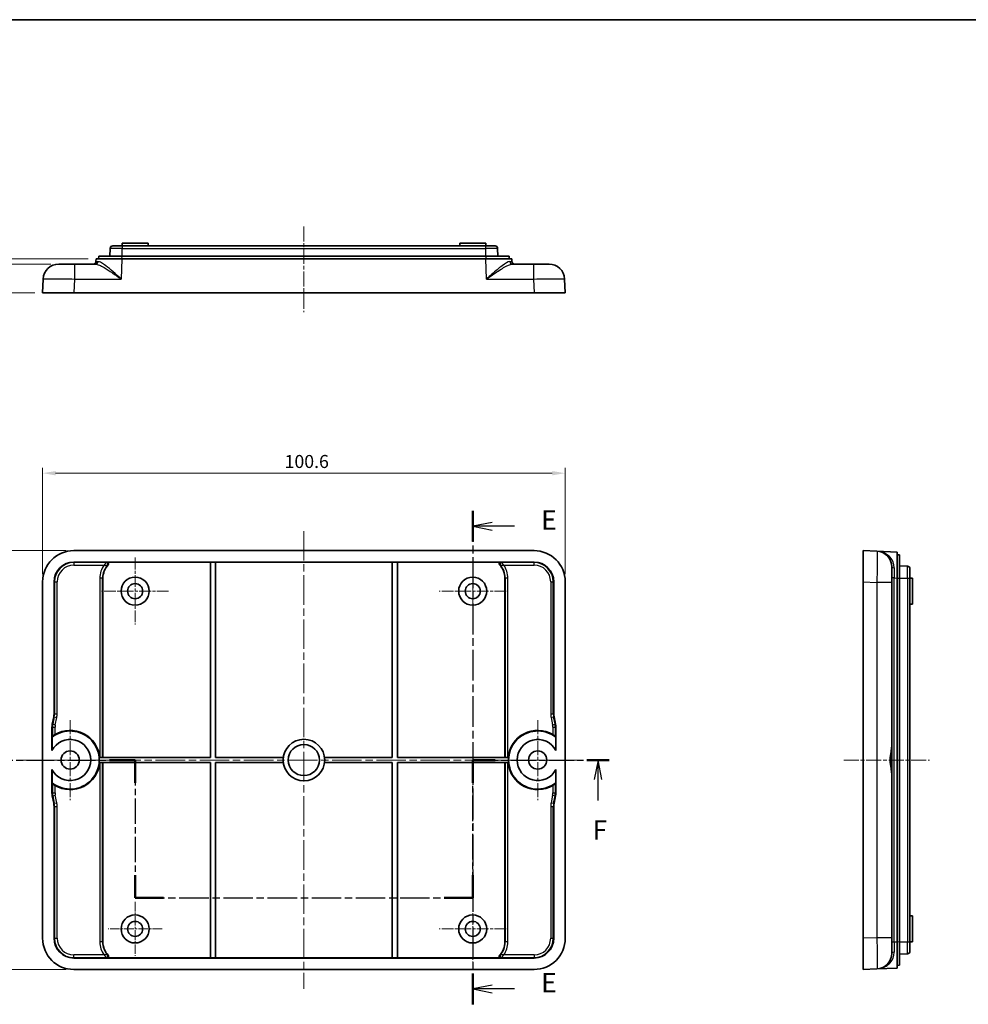
# Model space of a CAD drawing. Units: millimetres. Extents: x 14 to 1999, y 8 to 430.
# Drawn here: x 1524 to 1706, y 240 to 430 of the extents above; entities that cross this region are included whole.
import ezdxf

# ---------------------------------------------------------------- set-up
doc = ezdxf.new("R2010")
doc.units = ezdxf.units.MM
doc.linetypes.add('CHAIN', pattern=[0.3543, 0.2362, -0.0295, 0.0591, -0.0295])
doc.layers.get('Defpoints').update_dxf_attribs({"lineweight": 25})
for name, color, linetype, lineweight in [('Border (ISO)', 7, 'Continuous', 35), ('Center Mark (ISO)', 131, 'Continuous', 18), ('Centerline (ISO)', 131, 'Continuous', 18), ('Dimension (ISO)', 7, 'Continuous', 18), ('Section Line (ISO)', 7, 'CHAIN', 25), ('Visible (ISO)', 7, 'Continuous', 35), ('Visible Narrow (ISO)', 7, 'Continuous', 25)]:
    doc.layers.add(name, color=color, linetype=linetype, lineweight=lineweight)
doc.styles.add('Note Text (TK)', font='txt')
doc.dimstyles.new('Default - Method 1b (TK)', dxfattribs={"dimtxt": 2.5, "dimasz": 2.5, "dimexe": 1, "dimexo": 1.5, "dimgap": 1, "dimtad": 1, "dimtoh": 1, "dimrnd": 1e-08, "dimdsep": 46, "dimtxsty": 'Note Text (TK)', "dimcen": 0.09, "dimdle": 5, "dimclrd": 100, "dimclre": 100, "dimclrt": 7, "dimadec": 1, "dimazin": 1, "dimtfac": 1, "dimtmove": 0, "dimatfit": 3, "dimfxl": 1, "dimtolj": 1, "dimlwd": -1, "dimlwe": -1, "dimarcsym": 0})

# ---------------------------------------------------------------- blocks, each defined once
blk = doc.blocks.new('図面枠 tk図枠')
at = {"layer": 'Border (ISO)'}
blk.add_line((14.5, 289), (405.5, 289), dxfattribs=at)
blk = doc.blocks.new('2dTransSection4')
at = {"layer": 'Section Line (ISO)', "linetype": 'CHAIN', "ltscale": 16.752138}
blk.add_line((146.4, 225.98), (146.4, 162.69), dxfattribs=at)
at = {"layer": 'Section Line (ISO)', "linetype": 'Continuous', "lineweight": 50}
for p, q in [((146.4, 225.98), (146.4, 222.05)), ((146.4, 166.63), (146.4, 162.69))]:
    blk.add_line(p, q, dxfattribs=at)
at = {"layer": 'Section Line (ISO)', "linetype": 'Continuous'}
for p, q in [((148.9, 224.51), (146.4, 224.01)), ((148.9, 224.01), (146.4, 224.01)), ((146.4, 224.01), (148.9, 223.51)), ((151.77, 224.01), (148.9, 224.01)), ((148.9, 165.16), (146.4, 164.66)), ((148.9, 164.66), (146.4, 164.66)), ((146.4, 164.66), (148.9, 164.16)), ((151.77, 164.66), (148.9, 164.66))]:
    blk.add_line(p, q, dxfattribs=at)
at = {"layer": 'Section Line (ISO)', "char_height": 2.5, "attachment_point": 7, "style": 'Note Text (TK)'}
for insert in [(155.17, 222.79), (155.17, 163.43)]:
    blk.add_mtext('E', dxfattribs=dict(at, insert=insert))
blk = doc.blocks.new('2dTransSection5')
at = {"layer": 'Section Line (ISO)', "linetype": 'CHAIN', "ltscale": 14.978371}
blk.add_line((83.84, 194.03), (103.07, 194.03), dxfattribs=at)
at = {"layer": 'Section Line (ISO)', "linetype": 'Continuous', "lineweight": 50}
for p, q in [((83.84, 194.03), (87.14, 194.03)), ((99.76, 194.03), (103.07, 194.03)), ((103.07, 194.03), (103.07, 191.11)), ((146.4, 191.11), (146.4, 194.03)), ((146.4, 194.03), (149.28, 194.03)), ((161.04, 194.03), (163.92, 194.03)), ((103.07, 179.28), (103.07, 176.36)), ((146.4, 176.36), (146.4, 179.28)), ((103.07, 176.36), (106.73, 176.36)), ((142.73, 176.36), (146.4, 176.36))]:
    blk.add_line(p, q, dxfattribs=at)
at = {"layer": 'Section Line (ISO)', "linetype": 'Continuous'}
for p, q in [((85.49, 194.03), (84.99, 191.53)), ((85.49, 191.53), (85.49, 194.03)), ((85.99, 191.53), (85.49, 194.03)), ((162.48, 194.03), (161.98, 191.53)), ((162.48, 191.53), (162.48, 194.03)), ((162.98, 191.53), (162.48, 194.03)), ((85.49, 188.76), (85.49, 191.53)), ((162.48, 188.83), (162.48, 191.53))]:
    blk.add_line(p, q, dxfattribs=at)
at = {"layer": 'Section Line (ISO)', "linetype": 'CHAIN', "ltscale": 13.877129}
for p, q in [((103.07, 194.03), (103.07, 176.36)), ((146.4, 176.36), (146.4, 194.03))]:
    blk.add_line(p, q, dxfattribs=at)
at = {"layer": 'Section Line (ISO)', "linetype": 'CHAIN', "ltscale": 13.772421}
blk.add_line((146.4, 194.03), (163.92, 194.03), dxfattribs=at)
at = {"layer": 'Section Line (ISO)', "linetype": 'CHAIN', "ltscale": 15.993979}
blk.add_line((103.07, 176.36), (146.4, 176.36), dxfattribs=at)
at = {"layer": 'Section Line (ISO)', "char_height": 2.5, "attachment_point": 7, "style": 'Note Text (TK)'}
for insert in [(84.78, 183.03), (161.77, 183.03)]:
    blk.add_mtext('F', dxfattribs=dict(at, insert=insert))
blk = doc.blocks.new('_DotSmall')
at = {"color": 0, "linetype": 'ByBlock', "const_width": 0.5}
blk.add_lwpolyline([(-0.0625, 0, 1), (0.0625, 0, 1)], format="xyb", close=True, dxfattribs=at)
blk = doc.blocks.new('*D125')
at = {"layer": 'Defpoints', "color": 0}
for p in [(1510.95, 383.47), (1538.33, 383.47), (1531.16, 382.47)]:
    blk.add_point(p, dxfattribs=at)
at = {"layer": 'Dimension (ISO)', "color": 100}
for p, q in [((1510.95, 385.97), (1510.95, 394.41)), ((1536.83, 383.47), (1509.95, 383.47)), ((1510.95, 382.47), (1510.95, 383.47)), ((1529.66, 382.47), (1509.95, 382.47)), ((1510.95, 382.47), (1510.95, 379.97))]:
    blk.add_line(p, q, dxfattribs=at)
blk.add_solid([(1510.53, 385.97), (1511.37, 385.97), (1510.95, 383.47)], dxfattribs=at)
at = {"layer": 'Dimension (ISO)', "color": 100, "xscale": 2.5, "yscale": 2.5, "zscale": 2.5, "rotation": 90}
blk.add_blockref('_DotSmall', (1510.95, 382.47), dxfattribs=at)
at = {"layer": 'Dimension (ISO)', "color": 7, "insert": (1508.7, 392.66), "char_height": 2.5, "attachment_point": 4, "rotation": 90, "style": 'Note Text (TK)'}
blk.add_mtext('\\A1;1', dxfattribs=at)
blk = doc.blocks.new('*D126')
at = {"layer": 'Defpoints', "color": 0}
for p in [(1510.95, 382.47), (1531.16, 382.47), (1528.05, 376.97)]:
    blk.add_point(p, dxfattribs=at)
at = {"layer": 'Dimension (ISO)', "color": 100}
for p, q in [((1529.66, 382.47), (1509.95, 382.47)), ((1510.95, 379.47), (1510.95, 382.47)), ((1526.55, 376.97), (1509.95, 376.97))]:
    blk.add_line(p, q, dxfattribs=at)
blk.add_solid([(1510.53, 379.47), (1511.37, 379.47), (1510.95, 376.97)], dxfattribs=at)
at = {"layer": 'Dimension (ISO)', "color": 100, "xscale": 2.5, "yscale": 2.5, "zscale": 2.5, "rotation": 90}
blk.add_blockref('_DotSmall', (1510.95, 382.47), dxfattribs=at)
at = {"layer": 'Dimension (ISO)', "color": 7, "insert": (1508.7, 378.97), "char_height": 2.5, "attachment_point": 4, "rotation": 90, "style": 'Note Text (TK)'}
blk.add_mtext('\\A1;5.5', dxfattribs=at)
blk = doc.blocks.new('*D127')
at = {"layer": 'Defpoints', "color": 0}
for p in [(1534.05, 327.34), (1510.95, 246.74), (1534.05, 246.74)]:
    blk.add_point(p, dxfattribs=at)
at = {"layer": 'Dimension (ISO)', "color": 100}
for p, q in [((1532.55, 327.34), (1509.95, 327.34)), ((1510.95, 324.84), (1510.95, 249.24)), ((1532.55, 246.74), (1509.95, 246.74))]:
    blk.add_line(p, q, dxfattribs=at)
for points in [[(1510.53, 324.84), (1511.37, 324.84), (1510.95, 327.34)], [(1510.53, 249.24), (1511.37, 249.24), (1510.95, 246.74)]]:
    blk.add_solid(points, dxfattribs=at)
at = {"layer": 'Dimension (ISO)', "color": 7, "insert": (1508.7, 284.13), "char_height": 2.5, "attachment_point": 4, "rotation": 90, "style": 'Note Text (TK)'}
blk.add_mtext('\\A1;80.6', dxfattribs=at)
blk = doc.blocks.new('*D128')
at = {"layer": 'Defpoints', "color": 0}
for p in [(1628.65, 342.24), (1528.05, 321.34), (1628.65, 321.34)]:
    blk.add_point(p, dxfattribs=at)
at = {"layer": 'Dimension (ISO)', "color": 100}
for p, q in [((1528.05, 322.84), (1528.05, 343.24)), ((1628.65, 322.84), (1628.65, 343.24)), ((1530.55, 342.24), (1626.15, 342.24))]:
    blk.add_line(p, q, dxfattribs=at)
for points in [[(1530.55, 342.65), (1530.55, 341.82), (1528.05, 342.24)], [(1626.15, 342.65), (1626.15, 341.82), (1628.65, 342.24)]]:
    blk.add_solid(points, dxfattribs=at)
at = {"layer": 'Dimension (ISO)', "color": 7, "insert": (1574.63, 344.49), "char_height": 2.5, "attachment_point": 4, "style": 'Note Text (TK)'}
blk.add_mtext('\\A1;100.6', dxfattribs=at)

msp = doc.modelspace()

# ---------------------------------------------------------------- linework, layer by layer
at = {"layer": 'Center Mark (ISO)', "linetype": 'CHAIN', "ltscale": 9.556284}
for p, q in [((1545.8482, 325.9929), (1545.8482, 313.0929)), ((1610.8482, 325.9929), (1610.8482, 313.0929)), ((1552.2982, 319.5429), (1539.3982, 319.5429)), ((1617.2982, 319.5429), (1604.3982, 319.5429)), ((1610.8482, 260.9929), (1610.8482, 248.0929)), ((1617.2982, 254.5429), (1604.3982, 254.5429))]:
    msp.add_line(p, q, dxfattribs=at)
at = {"layer": 'Center Mark (ISO)', "linetype": 'CHAIN', "ltscale": 11.408297}
for p, q in [((1533.3482, 294.7429), (1533.3482, 279.3429)), ((1623.3482, 294.7429), (1623.3482, 279.3429))]:
    msp.add_line(p, q, dxfattribs=at)
at = {"layer": 'Center Mark (ISO)', "linetype": 'CHAIN', "ltscale": 8.482117}
for p, q in [((1541.0482, 287.0429), (1529.5982, 287.0429)), ((1627.0982, 287.0429), (1615.6482, 287.0429))]:
    msp.add_line(p, q, dxfattribs=at)
at = {"layer": 'Center Mark (ISO)', "linetype": 'CHAIN', "ltscale": 7.704271}
for p, q in [((1545.8482, 259.7429), (1545.8482, 249.3429)), ((1551.0482, 254.5429), (1540.6482, 254.5429))]:
    msp.add_line(p, q, dxfattribs=at)
at = {"layer": 'Centerline (ISO)', "linetype": 'CHAIN', "ltscale": 12.223182}
for p, q in [((1578.3482, 389.721), (1578.3482, 373.221)), ((1682.2726, 287.0429), (1698.7726, 287.0429))]:
    msp.add_line(p, q, dxfattribs=at)
at = {"layer": 'Centerline (ISO)', "linetype": 'CHAIN', "ltscale": 23.990969}
for p, q in [((1578.3482, 331.0929), (1578.3482, 242.9929)), ((1524.2982, 287.0429), (1632.3982, 287.0429))]:
    msp.add_line(p, q, dxfattribs=at)
at = {"layer": 'Visible (ISO)'}
for p, q in [((1540.9982, 383.971), (1541.0512, 385.4884)), ((1541.5509, 385.971), (1543.3482, 385.971)), ((1543.3482, 386.471), (1548.3482, 386.471)), ((1543.3482, 385.971), (1543.3482, 386.471)), ((1613.3482, 385.971), (1543.3482, 385.971)), ((1548.3482, 385.971), (1548.3482, 386.471)), ((1608.3482, 386.471), (1613.3482, 386.471)), ((1608.3482, 385.971), (1608.3482, 386.471)), ((1613.3482, 385.971), (1613.3482, 386.471)), ((1613.3482, 385.971), (1615.1456, 385.971)), ((1615.6982, 383.971), (1615.6453, 385.4884)), ((1538.3308, 383.471), (1538.3127, 382.9535)), ((1538.3308, 383.471), (1543.3264, 383.471)), ((1538.8482, 383.971), (1538.8308, 383.471)), ((1538.8482, 383.971), (1543.3455, 383.971)), ((1613.3701, 383.471), (1543.3264, 383.471)), ((1543.3455, 383.971), (1613.351, 383.971)), ((1613.351, 383.971), (1617.8482, 383.971)), ((1613.3701, 383.471), (1618.3657, 383.471)), ((1617.8657, 383.471), (1617.8482, 383.971)), ((1618.3838, 382.9535), (1618.3657, 383.471)), ((1538.2477, 382.471), (1534.1609, 382.471)), ((1622.5356, 382.471), (1618.4488, 382.471)), ((1528.1609, 379.5994), (1528.0482, 376.971)), ((1628.6482, 376.971), (1628.5356, 379.5994)), ((1534.0482, 376.971), (1528.0482, 376.971)), ((1534.0482, 376.971), (1622.6482, 376.971)), ((1628.6482, 376.971), (1622.6482, 376.971)), ((1534.0482, 327.3429), (1622.6482, 327.3429)), ((1688.651, 327.2303), (1686.0226, 327.3429)), ((1686.0226, 321.3429), (1686.0226, 327.3429)), ((1688.651, 327.2303), (1692.5226, 327.0644)), ((1692.5226, 327.0644), (1692.5226, 322.0672)), ((1693.0226, 326.5429), (1692.5226, 326.5604)), ((1693.0226, 326.5429), (1693.0226, 322.0457)), ((1534.0482, 325.1429), (1622.6482, 325.1429)), ((1560.3482, 325.115), (1540.465, 325.115)), ((1560.3482, 325.1255), (1561.3482, 325.1255)), ((1560.3482, 287.5429), (1560.3482, 325.1255)), ((1561.3482, 325.1255), (1561.3482, 287.5429)), ((1595.3482, 325.115), (1561.3482, 325.115)), ((1595.3482, 325.1255), (1596.3482, 325.1255)), ((1595.3482, 287.5429), (1595.3482, 325.1255)), ((1596.3482, 325.1255), (1596.3482, 287.5429)), ((1616.2315, 325.115), (1596.3482, 325.115)), ((1693.0226, 324.3929), (1694.54, 324.3399)), ((1695.0226, 323.8402), (1695.0226, 322.0429)), ((1528.0482, 252.7429), (1528.0482, 321.3429)), ((1530.2482, 295.955), (1530.2482, 321.3429)), ((1539.6482, 322.0429), (1539.6482, 287.5429)), ((1617.0482, 287.5429), (1617.0482, 322.0429)), ((1626.4482, 321.3429), (1626.4482, 295.955)), ((1628.6482, 321.3429), (1628.6482, 252.7429)), ((1686.0226, 321.3429), (1686.0226, 252.7429)), ((1691.5226, 289.773), (1691.5226, 321.2303)), ((1692.5226, 252.0186), (1692.5226, 322.0672)), ((1693.0226, 322.0457), (1693.0226, 252.0402)), ((1695.0226, 252.0429), (1695.0226, 322.0429)), ((1695.0226, 322.0429), (1695.5226, 322.0429)), ((1695.5226, 322.0429), (1695.5226, 317.0429)), ((1695.0226, 317.0429), (1695.5226, 317.0429)), ((1529.9065, 293.9492), (1530.19, 295.3666)), ((1626.5065, 295.3666), (1626.79, 293.9492)), ((1529.8482, 288.8739), (1529.8482, 293.3609)), ((1626.8482, 293.3609), (1626.8482, 288.8739)), ((1529.8587, 291.4196), (1529.8587, 288.8938)), ((1626.8378, 288.8938), (1626.8378, 291.4196)), ((1691.5226, 289.773), (1691.5226, 284.3128)), ((1538.9632, 287.5429), (1560.3482, 287.5429)), ((1538.9632, 286.5429), (1538.9632, 287.5429)), ((1560.3482, 286.5429), (1538.9632, 286.5429)), ((1539.6482, 286.5429), (1539.6482, 252.0429)), ((1560.3482, 248.9604), (1560.3482, 286.5429)), ((1561.3482, 287.5429), (1574.3796, 287.5429)), ((1561.3482, 286.5429), (1561.3482, 248.9604)), ((1574.3796, 286.5429), (1561.3482, 286.5429)), ((1582.3169, 287.5429), (1595.3482, 287.5429)), ((1595.3482, 286.5429), (1582.3169, 286.5429)), ((1595.3482, 248.9604), (1595.3482, 286.5429)), ((1596.3482, 287.5429), (1617.7332, 287.5429)), ((1596.3482, 286.5429), (1596.3482, 248.9604)), ((1617.7332, 286.5429), (1596.3482, 286.5429)), ((1617.0482, 252.0429), (1617.0482, 286.5429)), ((1617.7332, 287.5429), (1617.7332, 286.5429)), ((1529.8482, 280.725), (1529.8482, 285.2119)), ((1529.8587, 285.1921), (1529.8587, 282.6662)), ((1626.8378, 282.6662), (1626.8378, 285.1921)), ((1626.8482, 285.2119), (1626.8482, 280.725)), ((1691.5226, 252.8556), (1691.5226, 284.3128)), ((1530.19, 278.7192), (1529.9065, 280.1366)), ((1626.79, 280.1366), (1626.5065, 278.7192)), ((1530.2482, 252.7429), (1530.2482, 278.1309)), ((1626.4482, 278.1309), (1626.4482, 252.7429)), ((1695.0226, 257.0429), (1695.5226, 257.0429)), ((1695.5226, 257.0429), (1695.5226, 252.0429)), ((1686.0226, 246.7429), (1686.0226, 252.7429)), ((1692.5226, 252.0186), (1692.5226, 247.0215)), ((1693.0226, 252.0402), (1693.0226, 247.5429)), ((1695.0226, 252.0429), (1695.0226, 250.2456)), ((1695.0226, 252.0429), (1695.5226, 252.0429)), ((1622.6482, 248.9429), (1534.0482, 248.9429)), ((1540.465, 248.9709), (1560.3482, 248.9709)), ((1561.3482, 248.9604), (1560.3482, 248.9604)), ((1561.3482, 248.9709), (1595.3482, 248.9709)), ((1596.3482, 248.9604), (1595.3482, 248.9604)), ((1596.3482, 248.9709), (1616.2315, 248.9709)), ((1693.0226, 249.6929), (1694.54, 249.7459)), ((1622.6482, 246.7429), (1534.0482, 246.7429)), ((1688.651, 246.8556), (1686.0226, 246.7429)), ((1692.5226, 247.0215), (1688.651, 246.8556)), ((1692.5226, 247.5255), (1693.0226, 247.5429))]:
    msp.add_line(p, q, dxfattribs=at)
for centre, radius in [((1545.8482, 319.5429), 2.7), ((1610.8482, 319.5429), 2.7), ((1545.8482, 319.5429), 1.45), ((1610.8482, 319.5429), 1.45), ((1578.3482, 287.0429), 4), ((1578.3482, 287.0429), 3), ((1533.3482, 287.0429), 1.75), ((1623.3482, 287.0429), 1.75), ((1545.8482, 254.5429), 2.7), ((1545.8482, 254.5429), 1.45), ((1610.8482, 254.5429), 2.7), ((1610.8482, 254.5429), 1.45)]:
    msp.add_circle(centre, radius, dxfattribs=at)
for centre, radius, start, end in [((1541.5509, 385.471), 0.5, 90, 178), ((1615.1456, 385.471), 0.5, 2, 90), ((1537.813, 382.971), 0.5, 270, 358), ((1618.8835, 382.971), 0.5, 182, 270), ((1531.1581, 379.471), 3, 90, 177.545968), ((1625.5384, 379.471), 3, 2.454032, 90), ((1534.0482, 321.3429), 6, 90, 180), ((1622.6482, 321.3429), 6, 0, 90), ((1688.5226, 324.233), 3, 0, 87.545968), ((1534.0482, 321.3429), 3.8, 90, 180), ((1543.3482, 322.0429), 3.7, 136.124536, 180), ((1613.3482, 322.0429), 3.7, 0, 43.875464), ((1622.6482, 321.3429), 3.8, 0, 90), ((1694.5226, 323.8402), 0.5, 0, 88), ((1527.2482, 295.955), 3, 348.690068, 0), ((1629.4482, 295.955), 3, 180, 191.309932), ((1532.8482, 293.3609), 3, 168.690068, 180), ((1623.8482, 293.3609), 3, 0, 11.309932), ((1533.3482, 287.0429), 5.5975, 231.434922, 128.565078), ((1533.3482, 287.0429), 5.7023, 5.030377, 120.590769), ((1623.3482, 287.0429), 5.7023, 59.409231, 174.969623), ((1623.3482, 287.0429), 5.5975, 51.434922, 308.565078), ((1533.3482, 287.0429), 3.95, 207.61578, 152.38422), ((1623.3482, 287.0429), 3.95, 27.61578, 332.38422), ((1533.3482, 287.0429), 5.7023, 239.409231, 354.969623), ((1623.3482, 287.0429), 5.7023, 185.030377, 300.590769), ((1532.8482, 280.725), 3, 180, 191.309932), ((1623.8482, 280.725), 3, 348.690068, 0), ((1527.2482, 278.1309), 3, 0, 11.309932), ((1629.4482, 278.1309), 3, 168.690068, 180), ((1534.0482, 252.7429), 6, 180, 270), ((1534.0482, 252.7429), 3.8, 180, 270), ((1543.3482, 252.0429), 3.7, 180, 223.875464), ((1613.3482, 252.0429), 3.7, 316.124536, 0), ((1622.6482, 252.7429), 3.8, 270, 0), ((1622.6482, 252.7429), 6, 270, 0), ((1694.5226, 250.2456), 0.5, 272, 0), ((1688.5226, 249.8528), 3, 272.454032, 0)]:
    msp.add_arc(centre, radius, start, end, dxfattribs=at)
for points, knots in [([(1534.1609, 382.471), (1533.4906, 382.471), (1532.3716, 382.471), (1531.3644, 382.471), (1531.1581, 382.471), (1531.1581, 382.471)], [0, 0, 0, 0, 0.201092387, 0.335153978, 0.46921557, 0.46921557, 0.46921557, 0.46921557]), ([(1625.5384, 382.471), (1625.5384, 382.471), (1625.145, 382.471), (1623.8824, 382.471), (1622.9825, 382.471), (1622.5356, 382.471)], [0, 0, 0, 0, 0.201092387, 0.335153978, 0.46921557, 0.46921557, 0.46921557, 0.46921557]), ([(1543.1701, 379.6142), (1543.1736, 379.6117), (1543.1772, 379.6092), (1543.1842, 379.6043), (1543.1877, 379.6019), (1543.1912, 379.5994)], [-0.00137514851, -0.00137514851, -0.00137514851, -0.00137514851, 0, 0, 0.0013496198, 0.0013496198, 0.0013496198, 0.0013496198]), ([(1543.1912, 379.5994), (1543.188, 379.6023), (1543.1849, 379.6051), (1543.1784, 379.6109), (1543.1752, 379.6138), (1543.1719, 379.6168)], [-0.0013496198, -0.0013496198, -0.0013496198, -0.0013496198, 0, 0, 0.00140014735, 0.00140014735, 0.00140014735, 0.00140014735]), ([(1540.6811, 324.6074), (1540.7083, 324.6356), (1540.7297, 324.6694), (1540.756, 324.7361), (1540.7657, 324.7742), (1540.7645, 324.8582), (1540.7563, 324.8971), (1540.7224, 324.9775), (1540.697, 325.008), (1540.6478, 325.0562), (1540.6143, 325.0783), (1540.5325, 325.1116), (1540.492, 325.115), (1540.465, 325.115)], [-0.0334723873, -0.0334723873, -0.0334723873, -0.0334723873, -0.0279813382, -0.0279813382, -0.0234264532, -0.0234264532, -0.0194952909, -0.0194952909, -0.0146085484, -0.0146085484, -0.0081027145, -0.0081027145, 0, 0, 0, 0]), ([(1616.2315, 325.115), (1616.1923, 325.115), (1616.1532, 325.107), (1616.0868, 325.0798), (1616.0526, 325.0603), (1615.9929, 325.0012), (1615.9706, 324.9684), (1615.9363, 324.8886), (1615.9317, 324.8493), (1615.931, 324.7799), (1615.9383, 324.7405), (1615.971, 324.6584), (1615.9967, 324.6269), (1616.0154, 324.6074)], [-0.033916913, -0.033916913, -0.033916913, -0.033916913, -0.0282850885, -0.0282850885, -0.0236135361, -0.0236135361, -0.0195814431, -0.0195814431, -0.0146131102, -0.0146131102, -0.0081060647, -0.0081060647, 0, 0, 0, 0]), ([(1691.5226, 321.2303), (1691.5226, 321.9006), (1691.5226, 323.0196), (1691.5226, 324.0268), (1691.5226, 324.233), (1691.5226, 324.233)], [0, 0, 0, 0, 0.201092387, 0.335153978, 0.46921557, 0.46921557, 0.46921557, 0.46921557]), ([(1530.4463, 291.9516), (1530.4433, 291.9498), (1530.4404, 291.9481), (1530.3749, 291.9092), (1530.3088, 291.8676), (1530.1868, 291.7863), (1530.1308, 291.7467), (1530.045, 291.6829), (1530.0077, 291.6536), (1529.9611, 291.6145), (1529.9487, 291.6025), (1529.9466, 291.5985)], [-0.2477555904, -0.2477555904, -0.2477555904, -0.2477555904, -0.2467234827, -0.2467234827, -0.224897449, -0.224897449, -0.2030714154, -0.2030714154, -0.1830991378, -0.1830991378, -0.1659056362, -0.1659056362, -0.1659056362, -0.1659056362]), ([(1626.7499, 291.5985), (1626.7478, 291.6025), (1626.7354, 291.6145), (1626.6888, 291.6536), (1626.6515, 291.6829), (1626.5657, 291.7467), (1626.5097, 291.7863), (1626.3877, 291.8676), (1626.3216, 291.9092), (1626.2561, 291.9481), (1626.2532, 291.9498), (1626.2502, 291.9516)], [-0.3243527747, -0.3243527747, -0.3243527747, -0.3243527747, -0.3071592731, -0.3071592731, -0.2871869955, -0.2871869955, -0.2653609618, -0.2653609618, -0.2435349282, -0.2435349282, -0.2425028205, -0.2425028205, -0.2425028205, -0.2425028205]), ([(1691.5226, 284.3128), (1691.5225, 284.4307), (1691.5118, 284.5611), (1691.4678, 284.9138), (1691.4262, 285.1497), (1691.2996, 285.9068), (1691.2215, 286.4819), (1691.2215, 287.0429), (1691.2215, 287.604), (1691.2996, 288.179), (1691.4262, 288.9362), (1691.4678, 289.172), (1691.5118, 289.5248), (1691.5225, 289.6551), (1691.5226, 289.773)], [-0.308694063, -0.308694063, -0.308694063, -0.308694063, -0.252477168, -0.252477168, -0.168318112, -0.168318112, 0, 0, 0, 0.168318112, 0.168318112, 0.252477168, 0.252477168, 0.308694063, 0.308694063, 0.308694063, 0.308694063]), ([(1529.9466, 282.4873), (1529.9487, 282.4833), (1529.9611, 282.4714), (1530.0077, 282.4323), (1530.045, 282.403), (1530.1308, 282.3392), (1530.1868, 282.2995), (1530.3088, 282.2183), (1530.3749, 282.1767), (1530.4404, 282.1378), (1530.4433, 282.136), (1530.4463, 282.1343)], [-0.1612259145, -0.1612259145, -0.1612259145, -0.1612259145, -0.1440324129, -0.1440324129, -0.1240601353, -0.1240601353, -0.1022341017, -0.1022341017, -0.080408068, -0.080408068, -0.0793759603, -0.0793759603, -0.0793759603, -0.0793759603]), ([(1626.2502, 282.1343), (1626.2532, 282.136), (1626.2561, 282.1378), (1626.3216, 282.1767), (1626.3877, 282.2183), (1626.5097, 282.2995), (1626.5657, 282.3392), (1626.6515, 282.403), (1626.6888, 282.4323), (1626.7354, 282.4714), (1626.7478, 282.4833), (1626.7499, 282.4873)], [0.2425028205, 0.2425028205, 0.2425028205, 0.2425028205, 0.2435349282, 0.2435349282, 0.2653609618, 0.2653609618, 0.2871869955, 0.2871869955, 0.3071592731, 0.3071592731, 0.3243527747, 0.3243527747, 0.3243527747, 0.3243527747]), ([(1691.5226, 249.8528), (1691.5226, 249.8528), (1691.5226, 250.0577), (1691.5226, 251.0598), (1691.5226, 252.1853), (1691.5226, 252.8556)], [0, 0, 0, 0, 0.134061591, 0.268123183, 0.46921557, 0.46921557, 0.46921557, 0.46921557]), ([(1540.465, 248.9709), (1540.5042, 248.9709), (1540.5433, 248.9788), (1540.6097, 249.0061), (1540.6439, 249.0256), (1540.7036, 249.0846), (1540.7259, 249.1174), (1540.7602, 249.1973), (1540.7648, 249.2366), (1540.7655, 249.3059), (1540.7582, 249.3454), (1540.7255, 249.4274), (1540.6998, 249.459), (1540.6811, 249.4785)], [-0.033916913, -0.033916913, -0.033916913, -0.033916913, -0.0282850885, -0.0282850885, -0.0236135361, -0.0236135361, -0.0195814431, -0.0195814431, -0.0146131102, -0.0146131102, -0.0081060647, -0.0081060647, 0, 0, 0, 0]), ([(1616.0154, 249.4785), (1615.9882, 249.4502), (1615.9668, 249.4165), (1615.9405, 249.3498), (1615.9308, 249.3116), (1615.932, 249.2276), (1615.9402, 249.1888), (1615.9741, 249.1084), (1615.9995, 249.0778), (1616.0487, 249.0296), (1616.0821, 249.0075), (1616.164, 248.9743), (1616.2045, 248.9709), (1616.2315, 248.9709)], [-0.0334723873, -0.0334723873, -0.0334723873, -0.0334723873, -0.0279813382, -0.0279813382, -0.0234264532, -0.0234264532, -0.0194952909, -0.0194952909, -0.0146085484, -0.0146085484, -0.0081027145, -0.0081027145, 0, 0, 0, 0])]:
    msp.add_open_spline(points, degree=3, knots=knots, dxfattribs=at)
for points in [[(1529.8587, 291.4196), (1529.9018, 291.5091), (1529.9466, 291.5985)], [(1626.7499, 291.5985), (1626.7947, 291.5091), (1626.8378, 291.4196)], [(1529.8587, 282.6662), (1529.9018, 282.5768), (1529.9466, 282.4873)], [(1626.7499, 282.4873), (1626.7947, 282.5768), (1626.8378, 282.6662)]]:
    msp.add_open_spline(points, degree=2, dxfattribs=at)
at = {"layer": 'Visible Narrow (ISO)'}
for p, q in [((1543.3482, 385.4884), (1541.0512, 385.4884)), ((1543.3482, 385.971), (1543.3482, 385.4884)), ((1543.3482, 383.971), (1543.3482, 385.4884)), ((1543.3482, 385.4884), (1613.3482, 385.4884)), ((1613.3482, 385.4884), (1613.3482, 385.971)), ((1613.3482, 383.971), (1613.3482, 385.4884)), ((1615.6453, 385.4884), (1613.3482, 385.4884)), ((1543.3264, 383.471), (1543.1912, 379.5994)), ((1543.328, 383.471), (1543.3455, 383.971)), ((1613.351, 383.971), (1613.3685, 383.471)), ((1613.5053, 379.5994), (1613.3701, 383.471)), ((1534.1609, 382.471), (1534.1609, 379.5994)), ((1622.5356, 382.471), (1622.5356, 379.5994)), ((1534.1609, 379.5994), (1534.0482, 376.971)), ((1534.1609, 379.5994), (1543.1912, 379.5994)), ((1613.5053, 379.5994), (1622.5356, 379.5994)), ((1622.5356, 379.5994), (1622.6482, 376.971)), ((1534.0482, 325.1429), (1534.0482, 325.0445)), ((1540.304, 325.0445), (1534.0482, 325.0445)), ((1534.0482, 325.0445), (1534.0482, 324.5448)), ((1534.0482, 324.5448), (1539.8878, 324.5448)), ((1622.6482, 325.0445), (1616.3925, 325.0445)), ((1616.8087, 324.5448), (1622.6482, 324.5448)), ((1622.6482, 325.1429), (1622.6482, 325.0445)), ((1622.6482, 324.5448), (1622.6482, 325.0445)), ((1694.54, 322.0429), (1694.54, 324.3399)), ((1692.0051, 322.0894), (1691.5226, 322.0894)), ((1692.0051, 251.9964), (1692.0051, 322.0894)), ((1692.0051, 322.0894), (1692.5226, 322.0672)), ((1530.2482, 321.3429), (1530.3466, 321.3429)), ((1530.3466, 321.3429), (1530.8463, 321.3429)), ((1530.3466, 321.3429), (1530.3466, 295.955)), ((1530.8463, 295.955), (1530.8463, 321.3429)), ((1539.5778, 322.0429), (1539.0781, 322.0429)), ((1539.0781, 322.0429), (1539.0781, 287.5429)), ((1539.5778, 287.5429), (1539.5778, 322.0429)), ((1539.6482, 322.0429), (1539.5778, 322.0429)), ((1617.0482, 322.0429), (1617.1187, 322.0429)), ((1617.6184, 322.0429), (1617.1187, 322.0429)), ((1617.1187, 322.0429), (1617.1187, 287.5429)), ((1617.6184, 287.5429), (1617.6184, 322.0429)), ((1625.8502, 321.3429), (1626.3499, 321.3429)), ((1625.8502, 321.3429), (1625.8502, 295.955)), ((1626.3499, 295.955), (1626.3499, 321.3429)), ((1626.4482, 321.3429), (1626.3499, 321.3429)), ((1686.0226, 321.3429), (1688.651, 321.2303)), ((1688.651, 321.2303), (1688.651, 252.8556)), ((1691.5226, 321.2303), (1688.651, 321.2303)), ((1692.5226, 322.0631), (1693.0226, 322.0457)), ((1693.0226, 322.0429), (1694.54, 322.0429)), ((1694.54, 322.0429), (1694.54, 252.0429)), ((1694.54, 322.0429), (1695.0226, 322.0429)), ((1530.2482, 295.955), (1530.3466, 295.955)), ((1530.3466, 295.955), (1530.8463, 295.955)), ((1625.8502, 295.955), (1626.3499, 295.955)), ((1626.4482, 295.955), (1626.3499, 295.955)), ((1529.9065, 293.9492), (1530.003, 293.9299)), ((1530.2865, 295.3473), (1530.003, 293.9299)), ((1530.003, 293.9299), (1530.493, 293.8319)), ((1530.19, 295.3666), (1530.2865, 295.3473)), ((1530.2865, 295.3473), (1530.7765, 295.2493)), ((1530.493, 293.8319), (1530.7765, 295.2493)), ((1625.92, 295.2493), (1626.41, 295.3473)), ((1625.92, 295.2493), (1626.2035, 293.8319)), ((1626.2035, 293.8319), (1626.6935, 293.9299)), ((1626.5065, 295.3666), (1626.41, 295.3473)), ((1626.6935, 293.9299), (1626.41, 295.3473)), ((1626.79, 293.9492), (1626.6935, 293.9299)), ((1529.8482, 293.3609), (1529.9466, 293.3609)), ((1529.9466, 293.3609), (1530.4463, 293.3609)), ((1529.9466, 293.3609), (1529.9466, 291.5985)), ((1530.4463, 291.9516), (1530.4463, 293.3609)), ((1626.2502, 293.3609), (1626.7499, 293.3609)), ((1626.2502, 293.3609), (1626.2502, 291.9516)), ((1626.7499, 291.5985), (1626.7499, 293.3609)), ((1626.8482, 293.3609), (1626.7499, 293.3609)), ((1539.0781, 286.5429), (1539.0781, 252.0429)), ((1539.5778, 252.0429), (1539.5778, 286.5429)), ((1617.1187, 286.5429), (1617.1187, 252.0429)), ((1617.6184, 252.0429), (1617.6184, 286.5429)), ((1529.9466, 282.4873), (1529.9466, 280.725)), ((1626.7499, 280.725), (1626.7499, 282.4873)), ((1529.8482, 280.725), (1529.9466, 280.725)), ((1529.9466, 280.725), (1530.4463, 280.725)), ((1530.4463, 280.725), (1530.4463, 282.1343)), ((1626.2502, 282.1343), (1626.2502, 280.725)), ((1626.2502, 280.725), (1626.7499, 280.725)), ((1626.8482, 280.725), (1626.7499, 280.725)), ((1529.9065, 280.1366), (1530.003, 280.1559)), ((1530.003, 280.1559), (1530.493, 280.2539)), ((1530.003, 280.1559), (1530.2865, 278.7385)), ((1530.19, 278.7192), (1530.2865, 278.7385)), ((1530.2865, 278.7385), (1530.7765, 278.8365)), ((1530.7765, 278.8365), (1530.493, 280.2539)), ((1626.2035, 280.2539), (1625.92, 278.8365)), ((1625.92, 278.8365), (1626.41, 278.7385)), ((1626.2035, 280.2539), (1626.6935, 280.1559)), ((1626.41, 278.7385), (1626.6935, 280.1559)), ((1626.5065, 278.7192), (1626.41, 278.7385)), ((1626.79, 280.1366), (1626.6935, 280.1559)), ((1530.2482, 278.1309), (1530.3466, 278.1309)), ((1530.3466, 278.1309), (1530.8463, 278.1309)), ((1530.3466, 278.1309), (1530.3466, 252.7429)), ((1530.8463, 252.7429), (1530.8463, 278.1309)), ((1625.8502, 278.1309), (1626.3499, 278.1309)), ((1625.8502, 278.1309), (1625.8502, 252.7429)), ((1626.3499, 252.7429), (1626.3499, 278.1309)), ((1626.4482, 278.1309), (1626.3499, 278.1309)), ((1530.2482, 252.7429), (1530.3466, 252.7429)), ((1530.3466, 252.7429), (1530.8463, 252.7429)), ((1539.5778, 252.0429), (1539.0781, 252.0429)), ((1539.6482, 252.0429), (1539.5778, 252.0429)), ((1617.0482, 252.0429), (1617.1187, 252.0429)), ((1617.6184, 252.0429), (1617.1187, 252.0429)), ((1625.8502, 252.7429), (1626.3499, 252.7429)), ((1626.4482, 252.7429), (1626.3499, 252.7429)), ((1688.651, 252.8556), (1686.0226, 252.7429)), ((1691.5226, 252.8556), (1688.651, 252.8556)), ((1692.0051, 251.9964), (1691.5226, 251.9964)), ((1692.5226, 252.0186), (1692.0051, 251.9964)), ((1693.0226, 252.0402), (1692.5226, 252.0227)), ((1693.0226, 252.0429), (1694.54, 252.0429)), ((1694.54, 252.0429), (1695.0226, 252.0429)), ((1694.54, 249.7459), (1694.54, 252.0429)), ((1534.0482, 249.0413), (1534.0482, 249.541)), ((1539.8878, 249.541), (1534.0482, 249.541)), ((1534.0482, 249.0413), (1540.304, 249.0413)), ((1534.0482, 248.9429), (1534.0482, 249.0413)), ((1616.3925, 249.0413), (1622.6482, 249.0413)), ((1622.6482, 249.541), (1616.8087, 249.541)), ((1622.6482, 249.541), (1622.6482, 249.0413)), ((1622.6482, 248.9429), (1622.6482, 249.0413))]:
    msp.add_line(p, q, dxfattribs=at)
for centre, radius, start, end in [((1534.0482, 321.3429), 3.7016, 90, 180), ((1534.0482, 321.3429), 3.2019, 90, 180), ((1543.3482, 322.0429), 4.2701, 144.132769, 180), ((1543.3482, 322.0429), 3.7705, 138.410587, 180), ((1613.3482, 322.0429), 3.7705, 0, 41.589413), ((1613.3482, 322.0429), 4.2701, 0, 35.867231), ((1622.6482, 321.3429), 3.7016, 0, 90), ((1622.6482, 321.3429), 3.2019, 0, 90), ((1527.2482, 295.955), 3.0984, 348.690068, 0), ((1527.2482, 295.955), 3.5981, 348.690068, 0), ((1629.4482, 295.955), 3.5981, 180, 191.309932), ((1629.4482, 295.955), 3.0984, 180, 191.309932), ((1532.8482, 293.3609), 2.9016, 168.690068, 180), ((1532.8482, 293.3609), 2.4019, 168.690068, 180), ((1623.8482, 293.3609), 2.4019, 0, 11.309932), ((1623.8482, 293.3609), 2.9016, 0, 11.309932), ((1532.8482, 280.725), 2.9016, 180, 191.309932), ((1532.8482, 280.725), 2.4019, 180, 191.309932), ((1623.8482, 280.725), 2.4019, 348.690068, 0), ((1623.8482, 280.725), 2.9016, 348.690068, 0), ((1527.2482, 278.1309), 3.0984, 0, 11.309932), ((1527.2482, 278.1309), 3.5981, 0, 11.309932), ((1629.4482, 278.1309), 3.5981, 168.690068, 180), ((1629.4482, 278.1309), 3.0984, 168.690068, 180), ((1534.0482, 252.7429), 3.7016, 180, 270), ((1534.0482, 252.7429), 3.2019, 180, 270), ((1543.3482, 252.0429), 4.2701, 180, 215.867231), ((1543.3482, 252.0429), 3.7705, 180, 221.589413), ((1613.3482, 252.0429), 3.7705, 318.410587, 0), ((1613.3482, 252.0429), 4.2701, 324.132769, 0), ((1622.6482, 252.7429), 3.7016, 270, 0), ((1622.6482, 252.7429), 3.2019, 270, 0)]:
    msp.add_arc(centre, radius, start, end, dxfattribs=at)
for centre, major_axis, ratio, start_param, end_param in [((1538.2477, 382.971), (0, -0.5), 0.92097755, 0, 1.52197609), ((1543.3164, 382.971), (-5.0037, -0.0175), 0.00427288, 6.28302117, 6.68311874), ((1613.3801, 382.971), (-5.0037, 0.0175), 0.00427288, 2.74165923, 3.1417568), ((1618.4488, 382.971), (0, -0.5), 0.92097755, 4.76120922, 6.28318531), ((1540.304, 324.7447), (-0.123, 0.2736), 0.99639256, 3.56540782, 5.85937014), ((1616.3925, 324.7447), (-0.123, -0.2736), 0.99639256, 3.56540782, 5.85937014), ((1692.0226, 324.233), (-0.5, 0), 0.38961564, 0, 1.52197609), ((1692.0226, 322.0812), (-0.0214, 5.0055), 0.00347902, 1.16904042, 1.56913799), ((1692.0226, 252.0047), (0.0214, 5.0055), 0.00347902, 1.57245467, 1.97255224), ((1540.304, 249.3411), (0.123, 0.2736), 0.99639256, 3.56540782, 5.85937014), ((1616.3925, 249.3411), (0.123, -0.2736), 0.99639256, 3.56540782, 5.85937014), ((1692.0226, 249.8528), (-0.5, 0), 0.38961564, 4.76120922, 6.28318531)]:
    msp.add_ellipse(centre, major_axis=major_axis, ratio=ratio, start_param=start_param, end_param=end_param, dxfattribs=at)
for points, knots in [([(1543.1719, 379.6168), (1542.15, 380.5353), (1540.7597, 381.7804), (1539.328, 382.7709), (1538.8801, 382.9454), (1538.7076, 382.9466)], [0.001400147, 0.001400147, 0.001400147, 0.001400147, 0.438474369, 0.584632492, 0.730790615, 0.730790615, 0.730790615, 0.730790615]), ([(1617.9889, 382.9466), (1617.6439, 382.9443), (1616.8248, 382.4323), (1615.239, 381.1529), (1614.1984, 380.2231), (1613.5116, 379.6051), (1613.5085, 379.6023), (1613.5053, 379.5994)], [0, 0, 0, 0, 0.292316243, 0.438474365, 0.730790608, 0.730790608, 0.732140228, 0.732140228, 0.732140228, 0.732140228]), ([(1538.2477, 382.471), (1538.4375, 382.471), (1538.9308, 382.3228), (1540.5092, 381.4746), (1542.0429, 380.4047), (1543.1701, 379.6142)], [-0.730790615, -0.730790615, -0.730790615, -0.730790615, -0.584632492, -0.438474369, -0.001375149, -0.001375149, -0.001375149, -0.001375149]), ([(1613.5053, 379.5994), (1613.5088, 379.6019), (1613.5123, 379.6043), (1614.2698, 380.1362), (1615.4176, 380.9354), (1617.1664, 382.0334), (1618.0692, 382.471), (1618.4488, 382.471)], [-0.732140228, -0.732140228, -0.732140228, -0.732140228, -0.730790608, -0.730790608, -0.438474365, -0.292316243, 0, 0, 0, 0]), ([(1528.1609, 379.5994), (1528.1617, 379.6185), (1528.3669, 379.6334), (1528.7576, 379.6424), (1529.088, 379.65), (1529.56, 379.6534), (1530.111, 379.6524), (1530.2118, 379.6522), (1530.3167, 379.6519), (1530.4252, 379.6514), (1531.4778, 379.6469), (1532.8203, 379.6281), (1534.1609, 379.5994)], [-0.46921557, -0.46921557, -0.46921557, -0.46921557, -0.335153978, -0.335153978, -0.335153978, -0.221824091, -0.221824091, -0.221824091, -0.201092387, -0.201092387, -0.201092387, 0, 0, 0, 0]), ([(1622.5356, 379.5994), (1623.4293, 379.6185), (1624.3288, 379.6334), (1625.1385, 379.6424), (1625.823, 379.65), (1626.4535, 379.6534), (1626.9582, 379.6524), (1627.0505, 379.6522), (1627.1403, 379.6519), (1627.2268, 379.6514), (1628.0654, 379.6469), (1628.5344, 379.6281), (1628.5356, 379.5994)], [-0.46921557, -0.46921557, -0.46921557, -0.46921557, -0.335153978, -0.335153978, -0.335153978, -0.221824091, -0.221824091, -0.221824091, -0.201092387, -0.201092387, -0.201092387, 0, 0, 0, 0]), ([(1688.651, 327.2303), (1688.6702, 327.2295), (1688.685, 327.0243), (1688.694, 326.6335), (1688.7016, 326.3032), (1688.705, 325.8312), (1688.704, 325.2802), (1688.7038, 325.1794), (1688.7035, 325.0745), (1688.703, 324.966), (1688.6985, 323.9134), (1688.6797, 322.5709), (1688.651, 321.2303)], [-0.46921557, -0.46921557, -0.46921557, -0.46921557, -0.335153978, -0.335153978, -0.335153978, -0.221824091, -0.221824091, -0.221824091, -0.201092387, -0.201092387, -0.201092387, 0, 0, 0, 0]), ([(1691.9982, 324.0385), (1691.9959, 324.8544), (1691.4839, 325.9012), (1690.2045, 326.9302), (1689.2747, 327.2019), (1688.6567, 327.23), (1688.6539, 327.2302), (1688.651, 327.2303)], [0, 0, 0, 0, 0.292316243, 0.438474365, 0.730790608, 0.730790608, 0.732140228, 0.732140228, 0.732140228, 0.732140228]), ([(1540.304, 325.0445), (1540.3027, 325.043), (1540.2959, 325.0356), (1540.2867, 325.0251), (1540.2774, 325.0146), (1540.2657, 325.0014), (1540.2532, 324.9871), (1540.228, 324.9584), (1540.1993, 324.9251), (1540.1697, 324.8904), (1540.14, 324.8557), (1540.1095, 324.8193), (1540.0787, 324.782), (1540.0478, 324.7448), (1540.0167, 324.7066), (1539.9854, 324.6677), (1539.9529, 324.6274), (1539.9203, 324.5863), (1539.8878, 324.5448)], [-0.0526522014, -0.0526522014, -0.0526522014, -0.0526522014, -0.0473869812, -0.0473869812, -0.0473869812, -0.0421217611, -0.0421217611, -0.0421217611, -0.0315913208, -0.0315913208, -0.0315913208, -0.0210608805, -0.0210608805, -0.0210608805, -0.0105304403, -0.0105304403, -0.0105304403, 0.0003965323, 0.0003965323, 0.0003965323, 0.0003965323]), ([(1539.8878, 324.5448), (1539.8897, 324.5449), (1539.8916, 324.545), (1539.9442, 324.547), (1540.0449, 324.5499), (1540.1912, 324.5516), (1540.331, 324.5509), (1540.438, 324.5487), (1540.5066, 324.5465), (1540.5263, 324.5458), (1540.5283, 324.5457)], [-0.0003965323, -0.0003965323, -0.0003965323, -0.0003965323, 0, 0, 0.0105304403, 0.0210608805, 0.0315913208, 0.0421217611, 0.0473869812, 0.0526522014, 0.0526522014, 0.0526522014, 0.0526522014]), ([(1616.1682, 324.5457), (1616.1702, 324.5458), (1616.1899, 324.5465), (1616.2585, 324.5487), (1616.3655, 324.5509), (1616.5053, 324.5516), (1616.6516, 324.5499), (1616.7523, 324.547), (1616.8049, 324.545), (1616.8068, 324.5449), (1616.8087, 324.5448)], [0, 0, 0, 0, 0.0052652128, 0.0105304257, 0.0210608514, 0.031591277, 0.0421217027, 0.0526521284, 0.0526521284, 0.0530487331, 0.0530487331, 0.0530487331, 0.0530487331]), ([(1616.8087, 324.5448), (1616.8075, 324.5464), (1616.8063, 324.5479), (1616.7739, 324.5892), (1616.711, 324.6684), (1616.6174, 324.7829), (1616.5259, 324.8918), (1616.4541, 324.9748), (1616.4074, 325.0278), (1616.3938, 325.043), (1616.3925, 325.0445)], [-0.0530487331, -0.0530487331, -0.0530487331, -0.0530487331, -0.0526521284, -0.0526521284, -0.0421217027, -0.031591277, -0.0210608514, -0.0105304257, -0.0052652128, 0, 0, 0, 0]), ([(1688.651, 252.8556), (1688.6797, 251.515), (1688.7108, 249.2683), (1688.6995, 247.2678), (1688.6702, 246.8564), (1688.651, 246.8556)], [-0.46921557, -0.46921557, -0.46921557, -0.46921557, -0.268123183, -0.134061591, 0, 0, 0, 0]), ([(1540.5283, 249.5401), (1540.5263, 249.5401), (1540.5066, 249.5394), (1540.438, 249.5372), (1540.331, 249.5349), (1540.1912, 249.5342), (1540.0449, 249.536), (1539.9442, 249.5389), (1539.8916, 249.5409), (1539.8897, 249.5409), (1539.8878, 249.541)], [0, 0, 0, 0, 0.0052652128, 0.0105304257, 0.0210608514, 0.031591277, 0.0421217027, 0.0526521284, 0.0526521284, 0.0530487331, 0.0530487331, 0.0530487331, 0.0530487331]), ([(1539.8878, 249.541), (1539.889, 249.5395), (1539.8902, 249.538), (1539.9226, 249.4966), (1539.9855, 249.4174), (1540.0791, 249.3029), (1540.1705, 249.1941), (1540.2424, 249.1111), (1540.2891, 249.058), (1540.3027, 249.0428), (1540.304, 249.0413)], [-0.0530487331, -0.0530487331, -0.0530487331, -0.0530487331, -0.0526521284, -0.0526521284, -0.0421217027, -0.031591277, -0.0210608514, -0.0105304257, -0.0052652128, 0, 0, 0, 0]), ([(1616.8087, 249.541), (1616.8068, 249.5409), (1616.8049, 249.5409), (1616.7523, 249.5389), (1616.6516, 249.536), (1616.5053, 249.5342), (1616.3655, 249.5349), (1616.2585, 249.5372), (1616.1899, 249.5394), (1616.1702, 249.5401), (1616.1682, 249.5401)], [-0.0003965323, -0.0003965323, -0.0003965323, -0.0003965323, 0, 0, 0.0105304403, 0.0210608805, 0.0315913208, 0.0421217611, 0.0473869812, 0.0526522014, 0.0526522014, 0.0526522014, 0.0526522014]), ([(1616.3925, 249.0413), (1616.3938, 249.0428), (1616.4074, 249.058), (1616.4541, 249.1111), (1616.5259, 249.1941), (1616.6174, 249.3029), (1616.711, 249.4174), (1616.7739, 249.4966), (1616.8063, 249.538), (1616.8075, 249.5395), (1616.8087, 249.541)], [-0.0526522014, -0.0526522014, -0.0526522014, -0.0526522014, -0.0473869812, -0.0421217611, -0.0315913208, -0.0210608805, -0.0105304403, 0, 0, 0.0003965323, 0.0003965323, 0.0003965323, 0.0003965323]), ([(1688.651, 246.8556), (1688.6539, 246.8557), (1688.6567, 246.8558), (1689.2747, 246.8839), (1690.2045, 247.1557), (1691.4839, 248.1847), (1691.9959, 249.2315), (1691.9982, 250.0474)], [-0.00134962, -0.00134962, -0.00134962, -0.00134962, 0, 0, 0.292316246, 0.438474369, 0.730790615, 0.730790615, 0.730790615, 0.730790615])]:
    msp.add_open_spline(points, degree=3, knots=knots, dxfattribs=at)
for points in [[(1540.465, 325.115), (1540.4098, 325.0915), (1540.3563, 325.068), (1540.304, 325.0445)], [(1540.5283, 324.5457), (1540.5779, 324.5663), (1540.6288, 324.5869), (1540.6811, 324.6074)], [(1616.0154, 324.6074), (1616.0677, 324.5869), (1616.1186, 324.5663), (1616.1682, 324.5457)], [(1616.3925, 325.0445), (1616.3402, 325.068), (1616.2867, 325.0915), (1616.2315, 325.115)], [(1540.304, 249.0413), (1540.3563, 249.0178), (1540.4098, 248.9943), (1540.465, 248.9709)], [(1540.6811, 249.4785), (1540.6288, 249.499), (1540.5779, 249.5195), (1540.5283, 249.5401)], [(1616.1682, 249.5401), (1616.1186, 249.5195), (1616.0677, 249.499), (1616.0154, 249.4785)], [(1616.2315, 248.9709), (1616.2867, 248.9943), (1616.3402, 249.0178), (1616.3925, 249.0413)]]:
    msp.add_open_spline(points, degree=3, dxfattribs=at)

# ---------------------------------------------------------------- block references
at = {"xscale": 1.5, "yscale": 1.5, "zscale": 1.5}
msp.add_blockref('図面枠 tk図枠', (1391.25, -4), dxfattribs=at)
at = {"layer": 'Section Line (ISO)', "xscale": 1.5, "yscale": 1.5, "zscale": 1.5}
for name in ['2dTransSection4', '2dTransSection5']:
    msp.add_blockref(name, (1391.25, -4), dxfattribs=at)

# ---------------------------------------------------------------- dimensions: what is measured, and where the dimension line sits
at = {"layer": 'Dimension (ISO)', "color": 100}
for base, p1, p2, override, picture, middle in [((1510.9485, 383.471), (1531.1581, 382.471), (1538.3308, 383.471), {"dimtoh": 0, "dimdec": 2, "dimblk1": 'DotSmall', "dimsah": 1, "dimdle": 0, "dimtp": 0, "dimtm": 0, "dimtdec": 2, "dimtofl": 1, "dimatfit": 1}, '*D125', (1510.9485, 393.0356)), ((1510.9485, 382.471), (1528.0482, 376.971), (1531.1581, 382.471), {"dimtoh": 0, "dimdec": 2, "dimblk2": 'DotSmall', "dimsah": 1, "dimdle": 0, "dimtp": 0, "dimtm": 0, "dimtdec": 2, "dimtofl": 1, "dimatfit": 1}, '*D126', (1510.9485, 380.971)), ((1510.9485, 246.7429), (1534.0482, 327.3429), (1534.0482, 246.7429), {"dimtoh": 0, "dimdec": 2, "dimtp": 0, "dimtm": 0, "dimtdec": 2, "dimtofl": 0, "dimatfit": 1}, '*D127', (1510.9485, 287.0429))]:
    dim = msp.add_linear_dim(base=base, p1=p1, p2=p2, angle=90, dimstyle='Default - Method 1b (TK)', override=override, dxfattribs=at)
    dim.commit()
    dim.dimension.update_dxf_attribs({"geometry": picture, "text_midpoint": middle, "dimtype": 160})
dim = msp.add_linear_dim(base=(1628.6482, 342.2381), p1=(1528.0482, 321.3429), p2=(1628.6482, 321.3429), dimstyle='Default - Method 1b (TK)', override={"dimtoh": 0, "dimdec": 2, "dimtp": 0, "dimtm": 0, "dimtdec": 2, "dimtofl": 0, "dimatfit": 1}, dxfattribs=at)
dim.commit()
dim.dimension.update_dxf_attribs({"geometry": '*D128', "text_midpoint": (1578.3482, 342.2381), "dimtype": 160})

doc.saveas('drawing.dxf')
